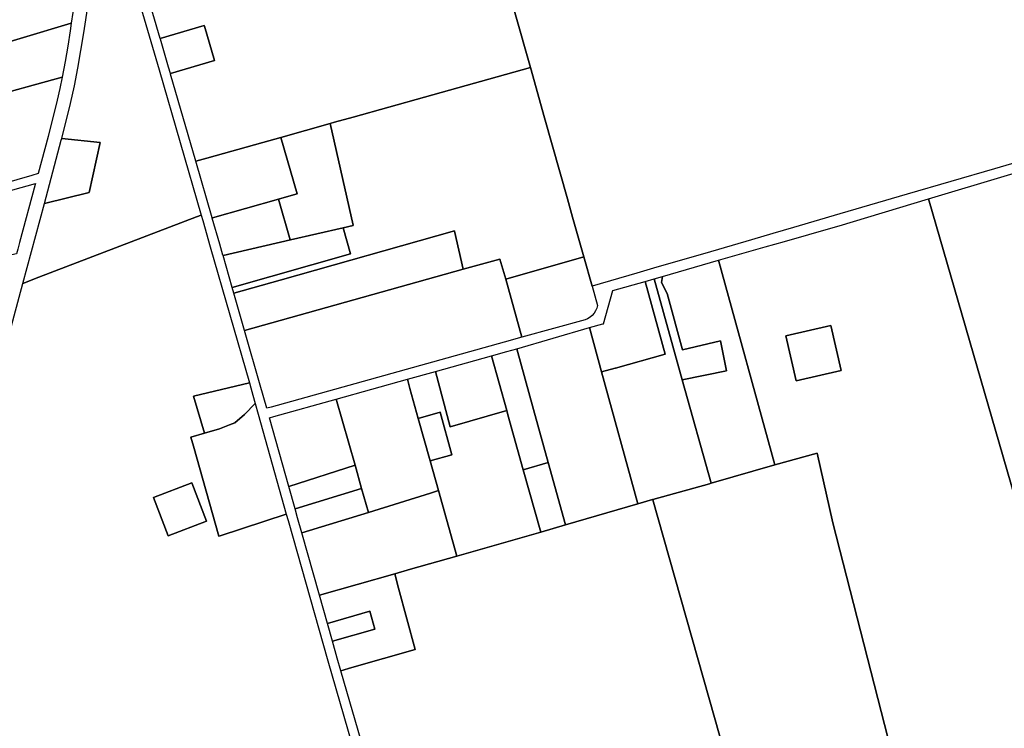
# Model space of a CAD drawing. Extents: x 2260006 to 2302893, y 13718675 to 13761852.
# Drawn here: x 2292504 to 2297526, y 13737826 to 13741442 of the extents above; entities that cross this region are included whole.
import ezdxf

# ---------------------------------------------------------------- set-up
doc = ezdxf.new("R2010")
doc.units = 0
doc.header["$MEASUREMENT"] = 0
doc.layers.add('C-U00-PARCELS', color=245, linetype='Continuous')

msp = doc.modelspace()

# ---------------------------------------------------------------- linework, layer by layer
at = {"layer": 'C-U00-PARCELS'}
for points in [[(2292972.5, 13742014.4), (2293215.2, 13741186.1), (2293429.3, 13740445.1), (2293404.7, 13740435.6), (2292602.1, 13740127.5), (2292602.1, 13740127.5), (2292519.7, 13740095.9), (2292629.4, 13740504.5), (2292858, 13740560.9), (2292913.9, 13740815.1), (2292718.1, 13740835.7), (2292763.1, 13741014.8), (2292782.4, 13741104.4), (2292800, 13741194.3), (2292815.9, 13741284.5), (2292830.1, 13741375.1), (2292871.7, 13741643.3)], [(2294946.7, 13741772.6), (2295108.5, 13741198.5), (2294568.3, 13741047.2), (2294204.4, 13740944.7), (2294110, 13740918.1), (2294087.4, 13740911.8), (2293835.4, 13740841), (2293744.1, 13740815.4), (2293457.6, 13740735), (2293402.1, 13740719.4), (2293273.6, 13741163.8), (2293272.6, 13741167.3), (2293496.8, 13741233), (2293496.9, 13741233), (2293445.5, 13741408.3), (2293444.4, 13741411.9), (2293220.4, 13741346.3), (2293145.4, 13741602.2)], [(2297788.7, 13740772.5), (2297476.5, 13740681.3), (2297030.8, 13740551.2), (2296686.4, 13740450.6), (2296450, 13740381.5), (2296344.5, 13740350.7), (2296235.6, 13740318.9), (2295998.1, 13740249.6), (2295754, 13740178.3), (2295703.4, 13740163.5), (2295652.3, 13740148.6), (2295423.2, 13740081.7), (2295423.2, 13740081.7), (2295381.8, 13740232.4), (2295323.7, 13740434.7), (2295297.5, 13740527.6), (2295181.1, 13740940.7), (2295108.5, 13741198.5), (2294946.7, 13741772.6)], [(2297527.9, 13735580.5), (2297495.9, 13735498.6), (2297038.7, 13737360.4), (2296650.5, 13738874.8), (2296571.4, 13739230.4), (2296355, 13739170.3), (2296068.1, 13740214.6), (2296306, 13740282), (2296306.5, 13740282.2), (2296405.3, 13740310.3), (2296652.2, 13740380.7), (2296683.9, 13740390.1), (2297139.2, 13740527.9), (2297139.2, 13740527.9), (2298109.9, 13737172.2)], [(2292424.3, 13739740.5), (2292519.7, 13740095.9), (2292602.1, 13740127.5), (2293404.7, 13740435.6), (2293429.3, 13740445.1), (2293437.3, 13740417.4), (2293476, 13740283.3), (2293675.4, 13739589), (2293675.3, 13739589), (2293389.6, 13739520.3), (2293446.6, 13739331.7), (2293377.3, 13739310.8), (2293390, 13739265.7), (2293519, 13738805.9), (2293526.1, 13738808.3), (2293863.6, 13738918.8), (2293872.8, 13738886.4), (2294074.8, 13738170.9), (2294197.9, 13737746.2)], [(2296362.8, 13736769.8), (2295732.5, 13738991), (2295732, 13738992.8), (2295732.3, 13738993), (2295733.6, 13738993.3), (2296021.8, 13739073.8), (2296030.2, 13739076.2), (2296355, 13739170.3), (2296571.4, 13739230.4), (2296650.5, 13738874.8), (2297038.7, 13737360.4)], [(2294364.5, 13737351.4), (2294141.6, 13738120.1), (2294198.5, 13738136.4), (2294520.6, 13738228.7), (2294436.7, 13738541.6), (2294417.1, 13738614.7), (2294497.1, 13738637.6), (2294732.9, 13738705.1), (2295161.3, 13738827.6), (2295288.3, 13738864), (2295657.3, 13738971.1), (2295732, 13738992.8), (2295732.5, 13738991), (2296362.8, 13736769.8)]]:
    msp.add_lwpolyline(points, dxfattribs=at)
for points in [[(2292243.8, 13741267.8), (2292312.9, 13741036.3), (2292720, 13741149.2), (2292707.9, 13741090), (2292695, 13741031), (2292648.3, 13740845), (2292597.8, 13740656.8), (2292566, 13740647.6), (2292346.9, 13740583.8), (2292152.9, 13741240.5), (2291972.7, 13741188.9), (2291851.6, 13741154.4), (2291794.8, 13741350.4), (2292800.9, 13741643.7), (2292766.9, 13741424.7), (2292243.8, 13741267.8)], [(2292720, 13741149.2), (2292312.9, 13741036.3), (2292243.8, 13741267.8), (2292766.9, 13741424.7), (2292760.8, 13741385.5), (2292748.6, 13741306.5), (2292735, 13741227.7), (2292720, 13741149.2)], [(2293496.8, 13741233), (2293272.6, 13741167.3), (2293263.2, 13741200.1), (2293221.4, 13741342.8), (2293220.4, 13741346.3), (2293444.4, 13741411.9), (2293445.5, 13741408.3), (2293496.9, 13741233), (2293496.8, 13741233)], [(2295323.7, 13740434.7), (2295381.8, 13740232.4), (2295380.8, 13740232.2), (2294983, 13740117.2), (2294953.2, 13740220.5), (2294765.5, 13740168.1), (2294721.3, 13740363.2), (2294721.1, 13740364.3), (2293832.9, 13740112.8), (2293596.3, 13740045.7), (2293587.9, 13740075), (2294191.6, 13740246.5), (2294153.7, 13740380.3), (2294204.4, 13740392), (2294204.3, 13740392.7), (2294087.4, 13740911.8), (2294110, 13740918.1), (2294204.4, 13740944.7), (2294568.3, 13741047.2), (2295108.5, 13741198.5), (2295181.1, 13740940.7), (2295297.5, 13740527.6), (2295323.7, 13740434.7)], [(2294204.4, 13740392), (2294153.7, 13740380.3), (2293884.2, 13740317.9), (2293883.9, 13740319.2), (2293823.6, 13740525.2), (2293823.2, 13740526.5), (2293829, 13740528.1), (2293919.4, 13740553.6), (2293835.4, 13740841), (2294087.4, 13740911.8), (2294204.3, 13740392.7), (2294204.4, 13740392)], [(2292858, 13740560.9), (2292629.4, 13740504.5), (2292716, 13740827.4), (2292718.1, 13740835.7), (2292913.9, 13740815.1), (2292858, 13740560.9)], [(2293486.3, 13740431.3), (2293485.4, 13740431), (2293402.1, 13740719.4), (2293457.6, 13740735), (2293744.1, 13740815.4), (2293835.4, 13740841), (2293919.4, 13740553.6), (2293829, 13740528.1), (2293823.2, 13740526.5), (2293486.3, 13740431.3)], [(2298036, 13740790.9), (2299119.5, 13737024.9), (2299291, 13736428.7), (2299363.5, 13736176.7), (2299323, 13736166), (2299161.5, 13736170.5), (2299045.5, 13736209.2), (2298936.3, 13736263.8), (2298838.5, 13736270.6), (2298763.5, 13736243.3), (2298667.9, 13736293.3), (2298586, 13736309.3), (2298538.3, 13736282), (2298442.7, 13736277.4), (2298392.5, 13736278.6), (2298370.9, 13736294.9), (2298361.1, 13736302.3), (2298109.9, 13737172.2), (2297139.2, 13740527.9), (2297541.7, 13740648.5), (2298036, 13740790.9)], [(2292582.6, 13740600.3), (2292503.2, 13740304.4), (2292494, 13740270.4), (2292487.6, 13740246.4), (2292138.5, 13740172.3), (2292138.9, 13740173.6), (2292141.7, 13740183.8), (2292130.4, 13740230.2), (2292131.4, 13740230.5), (2292212.9, 13740254.1), (2292217.6, 13740255.4), (2292171.6, 13740480.6), (2292169.4, 13740491.1), (2292211.9, 13740502.9), (2292214.6, 13740493.2), (2292247.8, 13740369.7), (2292389.4, 13740410), (2292352.8, 13740533.4), (2292350.5, 13740541.3), (2292584.2, 13740606.2), (2292582.6, 13740600.3)], [(2293884.2, 13740317.9), (2293540.9, 13740238.5), (2293540.4, 13740240.3), (2293524.1, 13740297.1), (2293486.1, 13740428.7), (2293485.4, 13740431), (2293486.3, 13740431.3), (2293823.2, 13740526.5), (2293823.6, 13740525.2), (2293883.9, 13740319.2), (2293884.2, 13740317.9)], [(2294191.6, 13740246.5), (2293587.9, 13740075), (2293540.9, 13740238.5), (2293884.2, 13740317.9), (2294153.7, 13740380.3), (2294191.6, 13740246.5)], [(2294765.5, 13740168.1), (2293650.6, 13739856.7), (2293596.3, 13740045.7), (2293832.9, 13740112.8), (2294721.1, 13740364.3), (2294721.3, 13740363.2), (2294765.5, 13740168.1)], [(2295387.2, 13739910.2), (2295065.6, 13739821.6), (2294983, 13740117.2), (2295380.8, 13740232.2), (2295381.8, 13740232.4), (2295423.2, 13740081.7), (2295450.9, 13739983.3), (2295446.9, 13739969.4), (2295441, 13739956.2), (2295433.1, 13739944.1), (2295423.6, 13739933.2), (2295412.7, 13739923.8), (2295400.4, 13739916.1), (2295387.2, 13739910.2)], [(2294983, 13740117.2), (2295065.6, 13739821.6), (2294974.7, 13739796.5), (2293786.5, 13739465.1), (2293764, 13739458.8), (2293730.9, 13739576.9), (2293650.6, 13739856.7), (2294765.5, 13740168.1), (2294953.2, 13740220.5), (2294983, 13740117.2)], [(2296068.1, 13740214.6), (2296355, 13739170.3), (2296030.2, 13739076.2), (2296030.2, 13739076.2), (2295883.6, 13739604.9), (2296109.6, 13739650.7), (2296078.3, 13739804), (2295885.1, 13739757.4), (2295805.7, 13740044.4), (2295777, 13740100.1), (2295782, 13740131.3), (2296068.1, 13740214.6)], [(2295541.7, 13739664.4), (2295471.8, 13739645.2), (2295409.8, 13739870.4), (2295477.7, 13739889.6), (2295481.1, 13739890.6), (2295529.9, 13740059.6), (2295694.1, 13740106.1), (2295796.3, 13739734.5), (2295541.9, 13739664.4), (2295541.7, 13739664.4)], [(2295732, 13738992.8), (2295657.3, 13738971.1), (2295471.8, 13739645.2), (2295541.7, 13739664.4), (2295541.9, 13739664.4), (2295796.3, 13739734.5), (2295694.1, 13740106.1), (2295740.3, 13740119.2), (2295883.6, 13739604.9), (2296030.2, 13739076.2), (2296030.2, 13739076.2), (2296021.8, 13739073.8), (2295733.6, 13738993.3), (2295732.3, 13738993), (2295732, 13738992.8)], [(2295805.7, 13740044.4), (2295885.1, 13739757.4), (2296078.3, 13739804), (2296109.6, 13739650.7), (2295883.6, 13739604.9), (2295740.3, 13740119.2), (2295782, 13740131.3), (2295777, 13740100.1), (2295805.7, 13740044.4)], [(2296411.3, 13739829.3), (2296464.1, 13739599.3), (2296694.1, 13739652), (2296641.4, 13739882.1), (2296411.3, 13739829.3)], [(2296694.1, 13739652), (2296464.1, 13739599.3), (2296411.3, 13739829.3), (2296641.4, 13739882.1), (2296694.1, 13739652)], [(2295657.3, 13738971.1), (2295288.3, 13738864), (2295200.1, 13739182), (2295124.9, 13739453.1), (2295039.1, 13739762.4), (2295409.8, 13739870.4), (2295471.8, 13739645.2), (2295657.3, 13738971.1)], [(2295200.1, 13739182), (2295072.1, 13739145.7), (2294993.5, 13739426.3), (2294987.6, 13739447.5), (2294909.4, 13739726.4), (2294988.1, 13739748.3), (2295039.1, 13739762.4), (2295124.9, 13739453.1), (2295200.1, 13739182)], [(2294987.6, 13739447.5), (2294699.3, 13739364.8), (2294624.1, 13739646.8), (2294909.4, 13739726.4), (2294987.6, 13739447.5)], [(2294624.1, 13739646.8), (2294699.3, 13739364.8), (2294987.6, 13739447.5), (2294993.5, 13739426.3), (2295072.1, 13739145.7), (2295161.3, 13738827.6), (2294732.9, 13738705.1), (2294639.9, 13739038.6), (2294597.4, 13739190.9), (2294708.2, 13739221.8), (2294647.7, 13739438.5), (2294536.9, 13739407.6), (2294494.3, 13739560.4), (2294481.3, 13739607), (2294624.1, 13739646.8)], [(2293523.2, 13739354.9), (2293446.6, 13739331.7), (2293389.6, 13739520.3), (2293675.3, 13739589), (2293675.4, 13739589), (2293682.8, 13739563.2), (2293693.3, 13739525.8), (2293705.3, 13739483.1), (2293650.9, 13739427.2), (2293601.7, 13739384.7), (2293574.6, 13739374.4), (2293523.2, 13739354.9)], [(2294536.9, 13739407.6), (2294597.4, 13739190.9), (2294639.9, 13739038.6), (2294599, 13739026), (2294282.1, 13738927.9), (2294247.8, 13739049.2), (2294214.1, 13739168.5), (2294118.7, 13739505.8), (2294481.3, 13739607), (2294494.3, 13739560.4), (2294536.9, 13739407.6)], [(2293526.1, 13738808.3), (2293519, 13738805.9), (2293390, 13739265.7), (2293377.3, 13739310.8), (2293446.6, 13739331.7), (2293523.2, 13739354.9), (2293574.6, 13739374.4), (2293601.7, 13739384.7), (2293650.9, 13739427.2), (2293705.3, 13739483.1), (2293720.5, 13739429), (2293863.6, 13738918.8), (2293526.1, 13738808.3)], [(2294214.1, 13739168.5), (2293876.1, 13739059.5), (2293777.5, 13739410.7), (2293800, 13739416.9), (2294118.7, 13739505.8), (2294214.1, 13739168.5)], [(2294597.4, 13739190.9), (2294536.9, 13739407.6), (2294647.7, 13739438.5), (2294708.2, 13739221.8), (2294597.4, 13739190.9)], [(2295288.3, 13738864), (2295161.3, 13738827.6), (2295072.1, 13739145.7), (2295200.1, 13739182), (2295288.3, 13738864)], [(2294247.8, 13739049.2), (2293908.1, 13738945.3), (2293876.1, 13739059.5), (2294214.1, 13739168.5), (2294247.8, 13739049.2)], [(2293455.9, 13738882.2), (2293260.3, 13738808.6), (2293186.7, 13739004.2), (2293382.3, 13739077.8), (2293455.9, 13738882.2)], [(2293455.9, 13738882.2), (2293382.3, 13739077.8), (2293186.7, 13739004.2), (2293260.3, 13738808.6), (2293455.9, 13738882.2)], [(2294282.1, 13738927.9), (2293942.7, 13738822.8), (2293920.9, 13738899.9), (2293908.1, 13738945.3), (2294247.8, 13739049.2), (2294282.1, 13738927.9)], [(2294417.1, 13738614.7), (2294032.5, 13738504.7), (2293942.7, 13738822.8), (2294282.1, 13738927.9), (2294599, 13739026), (2294639.9, 13739038.6), (2294732.9, 13738705.1), (2294497.1, 13738637.6), (2294417.1, 13738614.7)], [(2294098.7, 13738270.1), (2294315, 13738332.1), (2294290.4, 13738423.9), (2294072.9, 13738361.5), (2294032.5, 13738504.7), (2294417.1, 13738614.7), (2294436.7, 13738541.6), (2294520.6, 13738228.7), (2294198.5, 13738136.4), (2294141.6, 13738120.1), (2294122.8, 13738184.7), (2294098.7, 13738270.1)], [(2294098.7, 13738270.1), (2294072.9, 13738361.5), (2294290.4, 13738423.9), (2294315, 13738332.1), (2294098.7, 13738270.1)]]:
    msp.add_lwpolyline(points, close=True, dxfattribs=at)

doc.saveas('drawing.dxf')
